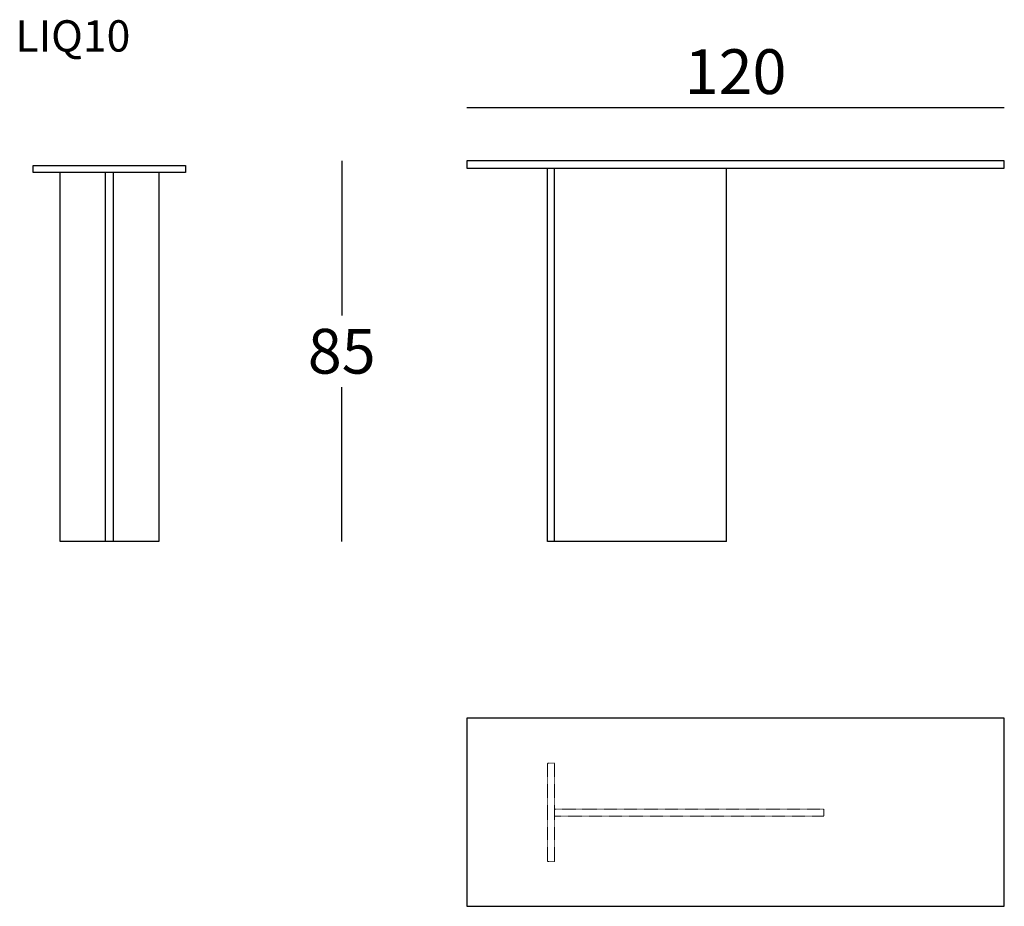
# Model space of a CAD drawing. Units: millimetres. Extents: x 9102 to 9322, y 6893 to 7091.
import ezdxf

# ---------------------------------------------------------------- set-up
doc = ezdxf.new("R2010")
doc.units = ezdxf.units.MM
doc.header["$PDSIZE"] = -1
doc.linetypes.add('HIDDEN', pattern=[1.905, 1.27, -0.635])
doc.layers.add('QUOTE', color=7, linetype='Continuous')
doc.styles.add('glas', font='txt')
doc.styles.add('SIMPLEX', font='simplex', dxfattribs={"width": 0.8, "height": 10})
doc.dimstyles.new('GLAS', dxfattribs={"dimtxt": 10, "dimasz": 10, "dimexe": 0.18, "dimexo": 0.0625, "dimgap": 3, "dimtad": 1, "dimtih": 1, "dimtoh": 1, "dimdec": 0, "dimzin": 0, "dimdsep": 46, "dimtxsty": 'SIMPLEX', "dimblk": 'NONE', "dimcen": 0, "dimse1": 1, "dimse2": 1, "dimadec": 0, "dimazin": 0, "dimtfac": 1, "dimtdec": 0, "dimtofl": 0, "dimtmove": 0, "dimatfit": 3, "dimldrblk": 'NONE', "dimfxl": 1, "dimtolj": 1, "dimtzin": 0, "dimarcsym": 0})

# ---------------------------------------------------------------- blocks, each defined once
blk = doc.blocks.new('LIQ10_front')
for points in [[(9087.5, 8846.8), (9257.5, 8846.8), (9427.5, 8846.8)], [(9087.5, 8830.8), (9087.5, 8838.8), (9087.5, 8846.8)], [(9427.5, 8846.8), (9427.5, 8838.8), (9427.5, 8830.8)], [(9427.5, 8830.8), (9257.5, 8830.8), (9087.5, 8830.8)], [(9147.5, 8006.8), (9147.5, 8423.8), (9147.5, 8830.8)], [(9247.9, 8830.8), (9247.9, 8423.8), (9247.9, 8006.8)], [(9265.5, 8830.8), (9265.5, 8423.8), (9265.5, 8006.8)], [(9367.5, 8830.8), (9367.5, 8423.8), (9367.5, 8006.8)], [(9247.9, 8006.8), (9197.7, 8006.8), (9147.5, 8006.8)], [(9265.5, 8006.8), (9256.7, 8006.8), (9247.9, 8006.8)], [(9367.5, 8006.8), (9316.5, 8006.8), (9265.5, 8006.8)]]:
    blk.add_open_spline(points, degree=2)
blk = doc.blocks.new('LIQ10_side')
blk.add_line((10635.6, 8006.8), (10635.6, 8840.8))
for points in [[(11255.6, 8856.8), (10655.6, 8856.8), (10055.6, 8856.8)], [(10055.6, 8856.8), (10055.6, 8848.8), (10055.6, 8840.8)], [(10055.6, 8840.8), (10655.6, 8840.8), (11255.6, 8840.8)], [(10235.6, 8006.8), (10235.6, 8423.8), (10235.6, 8840.8)], [(10251.6, 8006.8), (10251.6, 8423.8), (10251.6, 8840.8)], [(11255.6, 8840.8), (11255.6, 8848.8), (11255.6, 8856.8)], [(10251.6, 8006.8), (10243.6, 8006.8), (10235.6, 8006.8)], [(10635.6, 8006.8), (10451.6, 8006.8), (10251.6, 8006.8)]]:
    blk.add_open_spline(points, degree=2)
blk = doc.blocks.new('LIQ10_top')
for points in [[(11255.6, 7611.7), (10655.6, 7611.7), (10055.6, 7611.7)], [(10055.6, 7611.7), (10055.6, 7401.7), (10055.6, 7191.7)], [(11255.6, 7191.7), (11255.6, 7401.7), (11255.6, 7611.7)], [(10055.6, 7191.7), (10655.6, 7191.7), (11255.6, 7191.7)]]:
    blk.add_open_spline(points, degree=2)
at = {"color": 7, "linetype": 'HIDDEN', "lineweight": 15}
for points in [[(10251.6, 7511.7), (10243.6, 7511.7), (10235.6, 7511.7)], [(10235.6, 7291.7), (10235.6, 7401.7), (10235.6, 7511.7)], [(10251.6, 7291.7), (10251.6, 7401.7), (10251.6, 7511.7)], [(10852.7, 7408.9), (10852.7, 7400.9), (10852.7, 7392.9)], [(10251.6, 7291.7), (10243.6, 7291.7), (10235.6, 7291.7)]]:
    blk.add_open_spline(points, degree=2, dxfattribs=at)
for points in [[(10251.6, 7408.9), (10384, 7408.9), (10581.7, 7408.9), (10847.4, 7408.9), (10850, 7408.9), (10852.7, 7408.9)], [(10852.7, 7392.9), (10588.4, 7392.9), (10389.3, 7392.9), (10254.3, 7392.9), (10253, 7392.9), (10251.6, 7392.9)]]:
    blk.add_open_spline(points, degree=3, knots=[0, 0, 0, 0, 397.040969, 397.040969, 401.051484, 401.051484, 401.051484, 401.051484], dxfattribs=at)
blk = doc.blocks.new('*D23')
at = {"layer": 'Defpoints', "color": 0, "transparency": 16777216}
for p in [(9322.31, 7071.4), (9202.31, 7059.44), (9322.31, 7059.44)]:
    blk.add_point(p, dxfattribs=at)
at = {"layer": 'QUOTE', "color": 0, "lineweight": -2, "transparency": 16777216}
blk.add_line((9202.31, 7071.4), (9322.31, 7071.4), dxfattribs=at)
at = {"layer": 'QUOTE', "color": 0, "transparency": 16777216, "insert": (9262.31, 7079.4), "char_height": 10, "attachment_point": 5, "style": 'glas'}
blk.add_mtext('\\A1;120', dxfattribs=at)
blk = doc.blocks.new('_None')
blk = doc.blocks.new('*D24')
at = {"layer": 'Defpoints', "color": 0, "transparency": 16777216}
for p in [(9207.61, 7059.44), (9174.37, 6974.44), (9225.61, 6974.44)]:
    blk.add_point(p, dxfattribs=at)
at = {"layer": 'QUOTE', "color": 0, "lineweight": -2, "transparency": 16777216}
for p, q in [((9174.37, 7059.44), (9174.37, 7024.94)), ((9174.37, 6974.44), (9174.37, 7008.94))]:
    blk.add_line(p, q, dxfattribs=at)
at = {"layer": 'QUOTE', "color": 0, "transparency": 16777216, "insert": (9174.37, 7016.94), "char_height": 10, "attachment_point": 5, "style": 'glas'}
blk.add_mtext('\\A1;85', dxfattribs=at)

msp = doc.modelspace()

# ---------------------------------------------------------------- block references
at = {"xscale": 0.1, "yscale": 0.1, "zscale": 0.1}
for name in ['LIQ10_side', 'LIQ10_front']:
    msp.add_blockref(name, (8196.75, 6173.76), dxfattribs=at)
at = {"color": 7, "linetype": 'HIDDEN', "lineweight": 15, "xscale": 0.1, "yscale": 0.1, "zscale": 0.1}
msp.add_blockref('LIQ10_top', (8196.75, 6173.76), dxfattribs=at)

# ---------------------------------------------------------------- texts
at = {"layer": 'QUOTE', "insert": (9101.5, 7090.88), "char_height": 7, "attachment_point": 1, "style": 'glas'}
msp.add_mtext_dynamic_manual_height_columns('{\\fFrutiger65|b0|i0|c0|p34;LIQ10}', width=1102.6471, gutter_width=1, heights=[0], dxfattribs=at)

# ---------------------------------------------------------------- dimensions: what is measured, and where the dimension line sits
at = {"layer": 'QUOTE'}
dim = msp.add_linear_dim(base=(9322.31, 7071.4), p1=(9202.31, 7059.44), p2=(9322.31, 7059.44), dimstyle='GLAS', override={"dimtxsty": 'glas'}, dxfattribs=at)
dim.commit()
dim.dimension.update_dxf_attribs({"geometry": '*D23', "text_midpoint": (9262.31, 7079.4)})
dim = msp.add_linear_dim(base=(9174.37, 6974.44), p1=(9207.61, 7059.44), p2=(9225.61, 6974.44), angle=90, dimstyle='GLAS', override={"dimtxsty": 'glas'}, dxfattribs=at)
dim.commit()
dim.dimension.update_dxf_attribs({"geometry": '*D24', "text_midpoint": (9174.37, 7016.94), "dimtype": 160})

doc.saveas('drawing.dxf')
